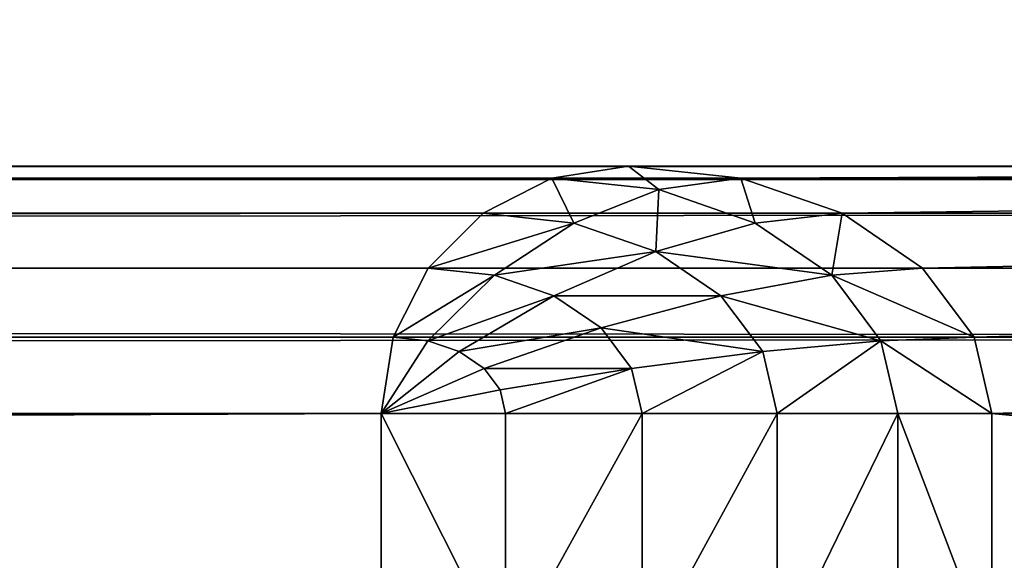
# Model space of a CAD drawing. Extents: x 7 to 9169, y -20 to 3050.
# Drawn here: x 2207 to 2211, y 2398 to 2401 of the extents above; entities that cross this region are included whole.
import ezdxf

# ---------------------------------------------------------------- set-up
doc = ezdxf.new("R2010")
doc.units = 0
doc.header["$LTSCALE"] = 25.4
doc.layers.get('0').update_dxf_attribs({"linetype": 'CONTINUOUS'})

# ---------------------------------------------------------------- blocks, each defined once
blk = doc.blocks.new('GROUP_22')
at = {"color": 0}
mesh = blk.add_polyface(dxfattribs=at)
corners = [(1800, 805), (0, 55), (0, 805), (650, 95), (600, 55), (1150, 95), (1200, 55), (1800, 55)]
mesh.append_faces([[corners[k] for k in face] for face in [(0, 1, 2), (1, 3, 4), (6, 0, 7)]], dxfattribs={"vtx0": -1, "color": 0})
mesh.append_faces([[corners[k] for k in face] for face in [(3, 0, 5), (5, 0, 6)]], dxfattribs={"vtx0": -1, "vtx1": -1, "color": 0})
mesh.append_faces([[corners[k] for k in face] for face in [(1, 0, 3)]], dxfattribs={"vtx0": -1, "vtx1": -1, "vtx2": -1, "color": 0})
mesh = blk.add_polyface(dxfattribs=at)
corners = [(0, 55, 25), (1800, 805, 25), (0, 805, 25), (650, 95, 25), (600, 55, 25), (1150, 95, 25), (1200, 55, 25), (1800, 55, 25)]
mesh.append_faces([[corners[k] for k in face] for face in [(0, 1, 2), (3, 0, 4), (1, 6, 7)]], dxfattribs={"vtx0": -1, "color": 0})
mesh.append_faces([[corners[k] for k in face] for face in [(1, 0, 3)]], dxfattribs={"vtx0": -1, "vtx1": -1, "vtx2": -1, "color": 0})
mesh.append_faces([[corners[k] for k in face] for face in [(1, 3, 5), (1, 5, 6)]], dxfattribs={"vtx0": -1, "vtx2": -1, "color": 0})
blk = doc.blocks.new('GROUP_7')
at = {"color": 49}
for p, q in [((22, 574, 28), (22, 287.5, 28)), ((22, 574, 11.4159), (22, 563.5406, 0.0772)), ((22, 574, 28), (22, 287.5, 28)), ((22, 574, 11.4159), (22, 563.5406, 0.0772)), ((22.309, 287.5, 27.9511), (22.309, 574, 27.9511)), ((22.309, 287.5, 27.9511), (22.309, 574, 27.9511)), ((22.309, 563.4687, 0.0714), (22.309, 574, 11.4881)), ((22.309, 563.4687, 0.0714), (22.309, 574, 11.4881)), ((22.5878, 287.5, 27.809), (22.5878, 574, 27.809)), ((22.5878, 287.5, 27.809), (22.5878, 574, 27.809)), ((22.5878, 563.2599, 0.0546), (22.5878, 574, 11.6976)), ((22.5878, 563.2599, 0.0546), (22.5878, 574, 11.6976)), ((22.809, 287.5, 27.5878), (22.809, 574, 27.5878)), ((22.809, 287.5, 27.5878), (22.809, 574, 27.5878)), ((22.809, 562.9346, 0.0283), (22.809, 574, 12.0239)), ((22.809, 562.9346, 0.0283), (22.809, 574, 12.0239)), ((22.9511, 287.5, 27.309), (22.9511, 574, 27.309)), ((22.9511, 287.5, 27.309), (22.9511, 574, 27.309)), ((22.9511, 562.5248, -0.0048), (22.9511, 574, 12.435)), ((22.9511, 562.5248, -0.0048), (22.9511, 574, 12.435)), ((23, 574, 12.8908), (23, 562.0705, -0.0415)), ((23, 574, 27), (23, 287.5, 27)), ((23, 574, 27), (23, 287.5, 27)), ((23, 574, 12.8908), (23, 562.0705, -0.0415)), ((21, 563.5406, 0.0772), (22, 563.5406, 0.0772)), ((21, 563.5406, 0.0772), (22, 563.5406, 0.0772)), ((22, 563.5406, 0.0772), (22, 563.1596, -0.2636)), ((22.309, 563.4687, 0.0714), (22, 563.5406, 0.0772)), ((22, 563.5406, 0.0772), (22, 563.1596, -0.2636)), ((22.309, 563.4687, 0.0714), (22, 563.5406, 0.0772)), ((22.309, 563.4687, 0.0714), (22.2939, 563.0912, -0.2691)), ((22.309, 563.4687, 0.0714), (22.2939, 563.0912, -0.2691)), ((22.5878, 563.2599, 0.0546), (22.309, 563.4687, 0.0714)), ((22.5878, 563.2599, 0.0546), (22.309, 563.4687, 0.0714)), ((22.5878, 563.2599, 0.0546), (22.559, 562.8926, -0.2851)), ((22.5878, 563.2599, 0.0546), (22.559, 562.8926, -0.2851)), ((22.809, 562.9346, 0.0283), (22.5878, 563.2599, 0.0546)), ((22.809, 562.9346, 0.0283), (22.5878, 563.2599, 0.0546)), ((22, 563.1596, -0.2636), (21, 563.1596, -0.2636)), ((22, 563.1596, -0.2636), (21, 563.1596, -0.2636)), ((22, 563.1596, -0.2636), (22, 562.6721, -0.5826)), ((22, 563.1596, -0.2636), (22, 562.6721, -0.5826)), ((22.2939, 563.0912, -0.2691), (22, 563.1596, -0.2636)), ((22.2939, 563.0912, -0.2691), (22, 563.1596, -0.2636)), ((22.2939, 563.0912, -0.2691), (22.25, 562.6139, -0.5873)), ((22.2939, 563.0912, -0.2691), (22.25, 562.6139, -0.5873)), ((22.559, 562.8926, -0.2851), (22.2939, 563.0912, -0.2691)), ((22.559, 562.8926, -0.2851), (22.2939, 563.0912, -0.2691)), ((22.809, 562.9346, 0.0283), (22.7694, 562.5833, -0.3101)), ((22.809, 562.9346, 0.0283), (22.7694, 562.5833, -0.3101)), ((22.9511, 562.5248, -0.0048), (22.809, 562.9346, 0.0283)), ((22.9511, 562.5248, -0.0048), (22.809, 562.9346, 0.0283)), ((22.559, 562.8926, -0.2851), (22.4755, 562.4449, -0.601)), ((22.559, 562.8926, -0.2851), (22.4755, 562.4449, -0.601)), ((22.7694, 562.5833, -0.3101), (22.559, 562.8926, -0.2851)), ((22.7694, 562.5833, -0.3101), (22.559, 562.8926, -0.2851)), ((22, 562.6721, -0.5826), (21, 562.6721, -0.5826)), ((22, 562.6721, -0.5826), (21, 562.6721, -0.5826)), ((22, 562.6721, -0.5826), (22, 562.1256, -0.8487)), ((22.25, 562.6139, -0.5873), (22, 562.6721, -0.5826)), ((22, 562.6721, -0.5826), (22, 562.1256, -0.8487)), ((22.25, 562.6139, -0.5873), (22, 562.6721, -0.5826)), ((22.25, 562.6139, -0.5873), (22.1816, 562.0833, -0.8522)), ((22.25, 562.6139, -0.5873), (22.1816, 562.0833, -0.8522)), ((22.4755, 562.4449, -0.601), (22.25, 562.6139, -0.5873)), ((22.4755, 562.4449, -0.601), (22.25, 562.6139, -0.5873)), ((22.7694, 562.5833, -0.3101), (22.6545, 562.1818, -0.6223)), ((22.7694, 562.5833, -0.3101), (22.6545, 562.1818, -0.6223)), ((22.9045, 562.1936, -0.3416), (22.7694, 562.5833, -0.3101)), ((22.9045, 562.1936, -0.3416), (22.7694, 562.5833, -0.3101)), ((22.9511, 562.5248, -0.0048), (22.9045, 562.1936, -0.3416)), ((22.9511, 562.5248, -0.0048), (22.9045, 562.1936, -0.3416)), ((23, 562.0705, -0.0415), (22.9511, 562.5248, -0.0048)), ((23, 562.0705, -0.0415), (22.9511, 562.5248, -0.0048)), ((22.4755, 562.4449, -0.601), (22.3455, 561.9606, -0.8621)), ((22.4755, 562.4449, -0.601), (22.3455, 561.9606, -0.8621)), ((22.6545, 562.1818, -0.6223), (22.4755, 562.4449, -0.601)), ((22.6545, 562.1818, -0.6223), (22.4755, 562.4449, -0.601)), ((22.9045, 562.1936, -0.3416), (22.7694, 561.8503, -0.649)), ((22.9045, 562.1936, -0.3416), (22.7694, 561.8503, -0.649)), ((22.9511, 561.7615, -0.3765), (22.9045, 562.1936, -0.3416)), ((22.9511, 561.7615, -0.3765), (22.9045, 562.1936, -0.3416)), ((22.6545, 562.1818, -0.6223), (22.4755, 561.7694, -0.8775)), ((22.6545, 562.1818, -0.6223), (22.4755, 561.7694, -0.8775)), ((22.7694, 561.8503, -0.649), (22.6545, 562.1818, -0.6223)), ((22.7694, 561.8503, -0.649), (22.6545, 562.1818, -0.6223)), ((22, 562.1256, -0.8487), (21, 562.1256, -0.8487)), ((22, 562.1256, -0.8487), (21, 562.1256, -0.8487)), ((22, 562.1256, -0.8487), (22, 561.5738, -1.0358)), ((22, 562.1256, -0.8487), (22, 561.5738, -1.0358)), ((22.1816, 562.0833, -0.8522), (22, 562.1256, -0.8487)), ((22.1816, 562.0833, -0.8522), (22, 562.1256, -0.8487)), ((22.1816, 562.0833, -0.8522), (22.0955, 561.5515, -1.0376)), ((22.1816, 562.0833, -0.8522), (22.0955, 561.5515, -1.0376)), ((22.3455, 561.9606, -0.8621), (22.1816, 562.0833, -0.8522)), ((22.3455, 561.9606, -0.8621), (22.1816, 562.0833, -0.8522)), ((22.9511, 561.7615, -0.3765), (23, 562.0705, -0.0415)), ((22.9511, 561.7615, -0.3765), (23, 562.0705, -0.0415)), ((23, 562.0705, -0.0415), (23, 331.9048, -18.6408)), ((23, 562.0705, -0.0415), (23, 331.9048, -18.6408)), ((22.3455, 561.9606, -0.8621), (22.1816, 561.487, -1.0429)), ((22.3455, 561.9606, -0.8621), (22.1816, 561.487, -1.0429)), ((22.4755, 561.7694, -0.8775), (22.3455, 561.9606, -0.8621)), ((22.4755, 561.7694, -0.8775), (22.3455, 561.9606, -0.8621)), ((22.7694, 561.8503, -0.649), (22.559, 561.5285, -0.897)), ((22.7694, 561.8503, -0.649), (22.559, 561.5285, -0.897)), ((22.809, 561.4828, -0.6787), (22.7694, 561.8503, -0.649)), ((22.809, 561.4828, -0.6787), (22.7694, 561.8503, -0.649)), ((22.4755, 561.7694, -0.8775), (22.25, 561.3865, -1.051)), ((22.4755, 561.7694, -0.8775), (22.25, 561.3865, -1.051)), ((22.559, 561.5285, -0.897), (22.4755, 561.7694, -0.8775)), ((22.559, 561.5285, -0.897), (22.4755, 561.7694, -0.8775)), ((22.809, 561.4828, -0.6787), (22.9511, 561.7615, -0.3765)), ((22.809, 561.4828, -0.6787), (22.9511, 561.7615, -0.3765)), ((22.9511, 331.9297, -18.9488), (22.9511, 561.7615, -0.3765)), ((22.9511, 331.9297, -18.9488), (22.9511, 561.7615, -0.3765)), ((22, 561.5738, -1.0358), (21, 561.5738, -1.0358)), ((22, 561.5738, -1.0358), (21, 561.5738, -1.0358)), ((22, 561.5738, -1.0358), (22, 561.0705, -1.1256)), ((22, 561.5738, -1.0358), (22, 561.0705, -1.1256)), ((22.0955, 561.5515, -1.0376), (22, 561.5738, -1.0358)), ((22.0955, 561.5515, -1.0376), (22, 561.5738, -1.0358)), ((22.0955, 561.5515, -1.0376), (22, 561.0705, -1.1256)), ((22.0955, 561.5515, -1.0376), (22, 561.0705, -1.1256)), ((22.1816, 561.487, -1.0429), (22.0955, 561.5515, -1.0376)), ((22.1816, 561.487, -1.0429), (22.0955, 561.5515, -1.0376)), ((22.559, 561.5285, -0.897), (22.2939, 561.2599, -1.0612)), ((22.559, 561.5285, -0.897), (22.2939, 561.2599, -1.0612)), ((22.5878, 561.2615, -0.9186), (22.559, 561.5285, -0.897)), ((22.5878, 561.2615, -0.9186), (22.559, 561.5285, -0.897)), ((22.1816, 561.487, -1.0429), (22, 561.0705, -1.1256)), ((22.1816, 561.487, -1.0429), (22, 561.0705, -1.1256)), ((22.25, 561.3865, -1.051), (22.1816, 561.487, -1.0429)), ((22.25, 561.3865, -1.051), (22.1816, 561.487, -1.0429)), ((22.5878, 561.2615, -0.9186), (22.809, 561.4828, -0.6787)), ((22.5878, 561.2615, -0.9186), (22.809, 561.4828, -0.6787)), ((22.809, 331.9522, -19.2267), (22.809, 561.4828, -0.6787)), ((22.809, 331.9522, -19.2267), (22.809, 561.4828, -0.6787)), ((22.25, 561.3865, -1.051), (22, 561.0705, -1.1256)), ((22.25, 561.3865, -1.051), (22, 561.0705, -1.1256)), ((22.2939, 561.2599, -1.0612), (22.25, 561.3865, -1.051)), ((22.2939, 561.2599, -1.0612), (22.25, 561.3865, -1.051)), ((22.2939, 561.2599, -1.0612), (22, 561.0705, -1.1256)), ((22.2939, 561.2599, -1.0612), (22, 561.0705, -1.1256)), ((22.309, 561.1195, -1.0726), (22.2939, 561.2599, -1.0612)), ((22.309, 561.1195, -1.0726), (22.2939, 561.2599, -1.0612)), ((22.309, 561.1195, -1.0726), (22.5878, 561.2615, -0.9186)), ((22.309, 561.1195, -1.0726), (22.5878, 561.2615, -0.9186)), ((22.5878, 331.97, -19.4472), (22.5878, 561.2615, -0.9186)), ((22.5878, 331.97, -19.4472), (22.5878, 561.2615, -0.9186)), ((22, 561.0705, -1.1256), (22.309, 561.1195, -1.0726)), ((22, 561.0705, -1.1256), (22.309, 561.1195, -1.0726)), ((22.309, 331.9814, -19.5888), (22.309, 561.1195, -1.0726)), ((22.309, 331.9814, -19.5888), (22.309, 561.1195, -1.0726)), ((22, 561.0705, -1.1256), (21, 561.0705, -1.1256)), ((22, 561.0705, -1.1256), (21, 561.0705, -1.1256)), ((22, 561.0705, -1.1256), (22, 331.9854, -19.6375)), ((22, 561.0705, -1.1256), (22, 331.9854, -19.6375))]:
    blk.add_line(p, q, dxfattribs=at)
mesh = blk.add_polyface(dxfattribs=at)
corners = [(22, 287.5, 28), (-9, 574, 28), (-9, 287.5, 28), (22, 574, 28)]
mesh.append_faces([[corners[k] for k in face] for face in [(0, 1, 2), (1, 0, 3)]], dxfattribs={"vtx0": -1, "color": 49})
mesh = blk.add_polyface(dxfattribs=at)
corners = [(21, 574, 11.4159), (22, 563.5406, 0.0772), (21, 563.5406, 0.0772), (22, 574, 11.4159)]
mesh.append_faces([[corners[k] for k in face] for face in [(0, 1, 2), (1, 0, 3)]], dxfattribs={"vtx0": -1, "color": 49})
mesh = blk.add_polyface(dxfattribs=at)
corners = [(22, 287.5, 28), (22.309, 574, 27.9511), (22, 574, 28), (22.309, 287.5, 27.9511)]
mesh.append_faces([[corners[k] for k in face] for face in [(0, 1, 2), (1, 0, 3)]], dxfattribs={"vtx0": -1, "color": 49})
mesh = blk.add_polyface(dxfattribs=at)
corners = [(22, 563.5406, 0.0772), (22.309, 574, 11.4881), (22.309, 563.4687, 0.0714), (22, 574, 11.4159)]
mesh.append_faces([[corners[k] for k in face] for face in [(0, 1, 2), (1, 0, 3)]], dxfattribs={"vtx0": -1, "color": 49})
mesh = blk.add_polyface(dxfattribs=at)
corners = [(22.5878, 287.5, 27.809), (22.309, 574, 27.9511), (22.309, 287.5, 27.9511), (22.5878, 574, 27.809)]
mesh.append_faces([[corners[k] for k in face] for face in [(0, 1, 2), (1, 0, 3)]], dxfattribs={"vtx0": -1, "color": 49})
mesh = blk.add_polyface(dxfattribs=at)
corners = [(22.309, 563.4687, 0.0714), (22.5878, 574, 11.6976), (22.5878, 563.2599, 0.0546), (22.309, 574, 11.4881)]
mesh.append_faces([[corners[k] for k in face] for face in [(0, 1, 2), (1, 0, 3)]], dxfattribs={"vtx0": -1, "color": 49})
mesh = blk.add_polyface(dxfattribs=at)
corners = [(22.809, 574, 27.5878), (22.5878, 287.5, 27.809), (22.809, 287.5, 27.5878), (22.5878, 574, 27.809)]
mesh.append_faces([[corners[k] for k in face] for face in [(0, 1, 2), (1, 0, 3)]], dxfattribs={"vtx0": -1, "color": 49})
mesh = blk.add_polyface(dxfattribs=at)
corners = [(22.5878, 563.2599, 0.0546), (22.809, 574, 12.0239), (22.809, 562.9346, 0.0283), (22.5878, 574, 11.6976)]
mesh.append_faces([[corners[k] for k in face] for face in [(0, 1, 2), (1, 0, 3)]], dxfattribs={"vtx0": -1, "color": 49})
mesh = blk.add_polyface(dxfattribs=at)
corners = [(22.9511, 574, 27.309), (22.809, 287.5, 27.5878), (22.9511, 287.5, 27.309), (22.809, 574, 27.5878)]
mesh.append_faces([[corners[k] for k in face] for face in [(0, 1, 2), (1, 0, 3)]], dxfattribs={"vtx0": -1, "color": 49})
mesh = blk.add_polyface(dxfattribs=at)
corners = [(22.809, 562.9346, 0.0283), (22.9511, 574, 12.435), (22.9511, 562.5248, -0.0048), (22.809, 574, 12.0239)]
mesh.append_faces([[corners[k] for k in face] for face in [(0, 1, 2), (1, 0, 3)]], dxfattribs={"vtx0": -1, "color": 49})
mesh = blk.add_polyface(dxfattribs=at)
corners = [(23, 574, 27), (22.9511, 287.5, 27.309), (23, 287.5, 27), (22.9511, 574, 27.309)]
mesh.append_faces([[corners[k] for k in face] for face in [(0, 1, 2), (1, 0, 3)]], dxfattribs={"vtx0": -1, "color": 49})
mesh = blk.add_polyface(dxfattribs=at)
corners = [(22.9511, 562.5248, -0.0048), (23, 574, 12.8908), (23, 562.0705, -0.0415), (22.9511, 574, 12.435)]
mesh.append_faces([[corners[k] for k in face] for face in [(0, 1, 2), (1, 0, 3)]], dxfattribs={"vtx0": -1, "color": 49})
mesh = blk.add_polyface(dxfattribs=at)
corners = [(23, 287.5, -19), (23, 574, 27), (23, 287.5, 27), (23, 323, -19), (23, 324.5957, -18.9824), (23, 326.4703, -18.9314), (23, 328.4403, -18.8519), (23, 330.3129, -18.7518), (23, 331.9048, -18.6408), (23, 562.0705, -0.0415), (23, 574, 12.8908)]
mesh.append_faces([[corners[k] for k in face] for face in [(0, 1, 2), (1, 9, 10)]], dxfattribs={"vtx0": -1, "color": 49})
mesh.append_faces([[corners[k] for k in face] for face in [(1, 0, 3), (1, 3, 4), (1, 4, 5), (1, 5, 6), (1, 6, 7), (1, 7, 8), (1, 8, 9)]], dxfattribs={"vtx0": -1, "vtx2": -1, "color": 49})
mesh = blk.add_polyface(dxfattribs=at)
corners = [(21, 563.5406, 0.0772), (22, 563.1596, -0.2636), (21, 563.1596, -0.2636), (22, 563.5406, 0.0772)]
mesh.append_faces([[corners[k] for k in face] for face in [(0, 1, 2), (1, 0, 3)]], dxfattribs={"vtx0": -1, "color": 49})
mesh = blk.add_polyface(dxfattribs=at)
corners = [(22, 563.5406, 0.0772), (22.2939, 563.0912, -0.2691), (22, 563.1596, -0.2636), (22.309, 563.4687, 0.0714)]
mesh.append_faces([[corners[k] for k in face] for face in [(0, 1, 2), (1, 0, 3)]], dxfattribs={"vtx0": -1, "color": 49})
mesh = blk.add_polyface(dxfattribs=at)
corners = [(22.309, 563.4687, 0.0714), (22.559, 562.8926, -0.2851), (22.2939, 563.0912, -0.2691), (22.5878, 563.2599, 0.0546)]
mesh.append_faces([[corners[k] for k in face] for face in [(0, 1, 2), (1, 0, 3)]], dxfattribs={"vtx0": -1, "color": 49})
mesh = blk.add_polyface(dxfattribs=at)
corners = [(22.559, 562.8926, -0.2851), (22.809, 562.9346, 0.0283), (22.7694, 562.5833, -0.3101), (22.5878, 563.2599, 0.0546)]
mesh.append_faces([[corners[k] for k in face] for face in [(0, 1, 2), (1, 0, 3)]], dxfattribs={"vtx0": -1, "color": 49})
mesh = blk.add_polyface(dxfattribs=at)
corners = [(22, 563.1596, -0.2636), (21, 562.6721, -0.5826), (21, 563.1596, -0.2636), (22, 562.6721, -0.5826)]
mesh.append_faces([[corners[k] for k in face] for face in [(0, 1, 2), (1, 0, 3)]], dxfattribs={"vtx0": -1, "color": 49})
mesh = blk.add_polyface(dxfattribs=at)
corners = [(22.2939, 563.0912, -0.2691), (22, 562.6721, -0.5826), (22, 563.1596, -0.2636), (22.25, 562.6139, -0.5873)]
mesh.append_faces([[corners[k] for k in face] for face in [(0, 1, 2), (1, 0, 3)]], dxfattribs={"vtx0": -1, "color": 49})
mesh = blk.add_polyface(dxfattribs=at)
corners = [(22.2939, 563.0912, -0.2691), (22.4755, 562.4449, -0.601), (22.25, 562.6139, -0.5873), (22.559, 562.8926, -0.2851)]
mesh.append_faces([[corners[k] for k in face] for face in [(0, 1, 2), (1, 0, 3)]], dxfattribs={"vtx0": -1, "color": 49})
mesh = blk.add_polyface(dxfattribs=at)
corners = [(22.7694, 562.5833, -0.3101), (22.9511, 562.5248, -0.0048), (22.9045, 562.1936, -0.3416), (22.809, 562.9346, 0.0283)]
mesh.append_faces([[corners[k] for k in face] for face in [(0, 1, 2), (1, 0, 3)]], dxfattribs={"vtx0": -1, "color": 49})
mesh = blk.add_polyface(dxfattribs=at)
corners = [(22.559, 562.8926, -0.2851), (22.6545, 562.1818, -0.6223), (22.4755, 562.4449, -0.601), (22.7694, 562.5833, -0.3101)]
mesh.append_faces([[corners[k] for k in face] for face in [(0, 1, 2), (1, 0, 3)]], dxfattribs={"vtx0": -1, "color": 49})
mesh = blk.add_polyface(dxfattribs=at)
corners = [(22, 562.6721, -0.5826), (21, 562.1256, -0.8487), (21, 562.6721, -0.5826), (22, 562.1256, -0.8487)]
mesh.append_faces([[corners[k] for k in face] for face in [(0, 1, 2), (1, 0, 3)]], dxfattribs={"vtx0": -1, "color": 49})
mesh = blk.add_polyface(dxfattribs=at)
corners = [(22.25, 562.6139, -0.5873), (22, 562.1256, -0.8487), (22, 562.6721, -0.5826), (22.1816, 562.0833, -0.8522)]
mesh.append_faces([[corners[k] for k in face] for face in [(0, 1, 2), (1, 0, 3)]], dxfattribs={"vtx0": -1, "color": 49})
mesh = blk.add_polyface(dxfattribs=at)
corners = [(22.25, 562.6139, -0.5873), (22.3455, 561.9606, -0.8621), (22.1816, 562.0833, -0.8522), (22.4755, 562.4449, -0.601)]
mesh.append_faces([[corners[k] for k in face] for face in [(0, 1, 2), (1, 0, 3)]], dxfattribs={"vtx0": -1, "color": 49})
mesh = blk.add_polyface(dxfattribs=at)
corners = [(22.6545, 562.1818, -0.6223), (22.9045, 562.1936, -0.3416), (22.7694, 561.8503, -0.649), (22.7694, 562.5833, -0.3101)]
mesh.append_faces([[corners[k] for k in face] for face in [(0, 1, 2), (1, 0, 3)]], dxfattribs={"vtx0": -1, "color": 49})
mesh = blk.add_polyface(dxfattribs=at)
corners = [(22.9045, 562.1936, -0.3416), (23, 562.0705, -0.0415), (22.9511, 561.7615, -0.3765), (22.9511, 562.5248, -0.0048)]
mesh.append_faces([[corners[k] for k in face] for face in [(0, 1, 2), (1, 0, 3)]], dxfattribs={"vtx0": -1, "color": 49})
mesh = blk.add_polyface(dxfattribs=at)
corners = [(22.4755, 562.4449, -0.601), (22.4755, 561.7694, -0.8775), (22.3455, 561.9606, -0.8621), (22.6545, 562.1818, -0.6223)]
mesh.append_faces([[corners[k] for k in face] for face in [(0, 1, 2), (1, 0, 3)]], dxfattribs={"vtx0": -1, "color": 49})
mesh = blk.add_polyface(dxfattribs=at)
corners = [(22.7694, 561.8503, -0.649), (22.9511, 561.7615, -0.3765), (22.809, 561.4828, -0.6787), (22.9045, 562.1936, -0.3416)]
mesh.append_faces([[corners[k] for k in face] for face in [(0, 1, 2), (1, 0, 3)]], dxfattribs={"vtx0": -1, "color": 49})
mesh = blk.add_polyface(dxfattribs=at)
corners = [(22.6545, 562.1818, -0.6223), (22.559, 561.5285, -0.897), (22.4755, 561.7694, -0.8775), (22.7694, 561.8503, -0.649)]
mesh.append_faces([[corners[k] for k in face] for face in [(0, 1, 2), (1, 0, 3)]], dxfattribs={"vtx0": -1, "color": 49})
mesh = blk.add_polyface(dxfattribs=at)
corners = [(22, 562.1256, -0.8487), (21, 561.5738, -1.0358), (21, 562.1256, -0.8487), (22, 561.5738, -1.0358)]
mesh.append_faces([[corners[k] for k in face] for face in [(0, 1, 2), (1, 0, 3)]], dxfattribs={"vtx0": -1, "color": 49})
mesh = blk.add_polyface(dxfattribs=at)
corners = [(22.1816, 562.0833, -0.8522), (22, 561.5738, -1.0358), (22, 562.1256, -0.8487), (22.0955, 561.5515, -1.0376)]
mesh.append_faces([[corners[k] for k in face] for face in [(0, 1, 2), (1, 0, 3)]], dxfattribs={"vtx0": -1, "color": 49})
mesh = blk.add_polyface(dxfattribs=at)
corners = [(22.1816, 562.0833, -0.8522), (22.1816, 561.487, -1.0429), (22.0955, 561.5515, -1.0376), (22.3455, 561.9606, -0.8621)]
mesh.append_faces([[corners[k] for k in face] for face in [(0, 1, 2), (1, 0, 3)]], dxfattribs={"vtx0": -1, "color": 49})
mesh = blk.add_polyface(dxfattribs=at)
corners = [(22.9511, 331.9297, -18.9488), (23, 562.0705, -0.0415), (23, 331.9048, -18.6408), (22.9511, 561.7615, -0.3765)]
mesh.append_faces([[corners[k] for k in face] for face in [(0, 1, 2), (1, 0, 3)]], dxfattribs={"vtx0": -1, "color": 49})
mesh = blk.add_polyface(dxfattribs=at)
corners = [(22.3455, 561.9606, -0.8621), (22.25, 561.3865, -1.051), (22.1816, 561.487, -1.0429), (22.4755, 561.7694, -0.8775)]
mesh.append_faces([[corners[k] for k in face] for face in [(0, 1, 2), (1, 0, 3)]], dxfattribs={"vtx0": -1, "color": 49})
mesh = blk.add_polyface(dxfattribs=at)
corners = [(22.7694, 561.8503, -0.649), (22.5878, 561.2615, -0.9186), (22.559, 561.5285, -0.897), (22.809, 561.4828, -0.6787)]
mesh.append_faces([[corners[k] for k in face] for face in [(0, 1, 2), (1, 0, 3)]], dxfattribs={"vtx0": -1, "color": 49})
mesh = blk.add_polyface(dxfattribs=at)
corners = [(22.4755, 561.7694, -0.8775), (22.2939, 561.2599, -1.0612), (22.25, 561.3865, -1.051), (22.559, 561.5285, -0.897)]
mesh.append_faces([[corners[k] for k in face] for face in [(0, 1, 2), (1, 0, 3)]], dxfattribs={"vtx0": -1, "color": 49})
mesh = blk.add_polyface(dxfattribs=at)
corners = [(22.809, 331.9522, -19.2267), (22.9511, 561.7615, -0.3765), (22.9511, 331.9297, -18.9488), (22.809, 561.4828, -0.6787)]
mesh.append_faces([[corners[k] for k in face] for face in [(0, 1, 2), (1, 0, 3)]], dxfattribs={"vtx0": -1, "color": 49})
mesh = blk.add_polyface(dxfattribs=at)
corners = [(21, 561.5738, -1.0358), (22, 561.0705, -1.1256), (21, 561.0705, -1.1256), (22, 561.5738, -1.0358)]
mesh.append_faces([[corners[k] for k in face] for face in [(0, 1, 2), (1, 0, 3)]], dxfattribs={"vtx0": -1, "color": 49})
mesh = blk.add_polyface(dxfattribs=at)
corners = [(22.0955, 561.5515, -1.0376), (22, 561.0705, -1.1256), (22, 561.5738, -1.0358)]
mesh.append_faces([[corners[k] for k in face] for face in [(0, 1, 2)]], dxfattribs={"color": 49})
mesh = blk.add_polyface(dxfattribs=at)
corners = [(22.1816, 561.487, -1.0429), (22, 561.0705, -1.1256), (22.0955, 561.5515, -1.0376)]
mesh.append_faces([[corners[k] for k in face] for face in [(0, 1, 2)]], dxfattribs={"color": 49})
mesh = blk.add_polyface(dxfattribs=at)
corners = [(22.559, 561.5285, -0.897), (22.309, 561.1195, -1.0726), (22.2939, 561.2599, -1.0612), (22.5878, 561.2615, -0.9186)]
mesh.append_faces([[corners[k] for k in face] for face in [(0, 1, 2), (1, 0, 3)]], dxfattribs={"vtx0": -1, "color": 49})
mesh = blk.add_polyface(dxfattribs=at)
corners = [(22.25, 561.3865, -1.051), (22, 561.0705, -1.1256), (22.1816, 561.487, -1.0429)]
mesh.append_faces([[corners[k] for k in face] for face in [(0, 1, 2)]], dxfattribs={"color": 49})
mesh = blk.add_polyface(dxfattribs=at)
corners = [(22.5878, 331.97, -19.4472), (22.809, 561.4828, -0.6787), (22.809, 331.9522, -19.2267), (22.5878, 561.2615, -0.9186)]
mesh.append_faces([[corners[k] for k in face] for face in [(0, 1, 2), (1, 0, 3)]], dxfattribs={"vtx0": -1, "color": 49})
mesh = blk.add_polyface(dxfattribs=at)
corners = [(22.2939, 561.2599, -1.0612), (22, 561.0705, -1.1256), (22.25, 561.3865, -1.051)]
mesh.append_faces([[corners[k] for k in face] for face in [(0, 1, 2)]], dxfattribs={"color": 49})
mesh = blk.add_polyface(dxfattribs=at)
corners = [(22.309, 561.1195, -1.0726), (22, 561.0705, -1.1256), (22.2939, 561.2599, -1.0612)]
mesh.append_faces([[corners[k] for k in face] for face in [(0, 1, 2)]], dxfattribs={"color": 49})
mesh = blk.add_polyface(dxfattribs=at)
corners = [(22.5878, 561.2615, -0.9186), (22.309, 331.9814, -19.5888), (22.309, 561.1195, -1.0726), (22.5878, 331.97, -19.4472)]
mesh.append_faces([[corners[k] for k in face] for face in [(0, 1, 2), (1, 0, 3)]], dxfattribs={"vtx0": -1, "color": 49})
mesh = blk.add_polyface(dxfattribs=at)
corners = [(22.309, 561.1195, -1.0726), (22, 331.9854, -19.6375), (22, 561.0705, -1.1256), (22.309, 331.9814, -19.5888)]
mesh.append_faces([[corners[k] for k in face] for face in [(0, 1, 2), (1, 0, 3)]], dxfattribs={"vtx0": -1, "color": 49})
mesh = blk.add_polyface(dxfattribs=at)
corners = [(22, 561.0705, -1.1256), (21, 331.9854, -19.6375), (21, 561.0705, -1.1256), (22, 331.9854, -19.6375)]
mesh.append_faces([[corners[k] for k in face] for face in [(0, 1, 2), (1, 0, 3)]], dxfattribs={"vtx0": -1, "color": 49})
blk = doc.blocks.new('GROUP_15')
at = {"color": 0}
blk.add_blockref('GROUP_7', (66.2474, 42.3622, 684.2433), dxfattribs=at)
blk = doc.blocks.new('COMPONENT_28')
at = {"color": 0, "rotation": 269.9999999999779}
for name, p in [('GROUP_22', (-27.8127, 1800, 711.2433)), ('GROUP_15', (60.3251, 114.2474))]:
    blk.add_blockref(name, p, dxfattribs=at)
blk = doc.blocks.new('VORTEX_B2B_2')
at = {"color": 0, "extrusion": (0, 0, -1), "zscale": -1, "rotation": 180}
blk.add_blockref('COMPONENT_28', (-791.8863, 1802.2536), dxfattribs=at)
blk = doc.blocks.new('VORTEX_SIT-STAND_WORKSTATI')
at = {"color": 0}
blk.add_blockref('VORTEX_B2B_2', (745.5886, 642.7464), dxfattribs=at)

msp = doc.modelspace()

# ---------------------------------------------------------------- block references
at = {"color": 0}
msp.add_blockref('VORTEX_SIT-STAND_WORKSTATI', (6.774, -20), dxfattribs=at)

doc.saveas('drawing.dxf')
